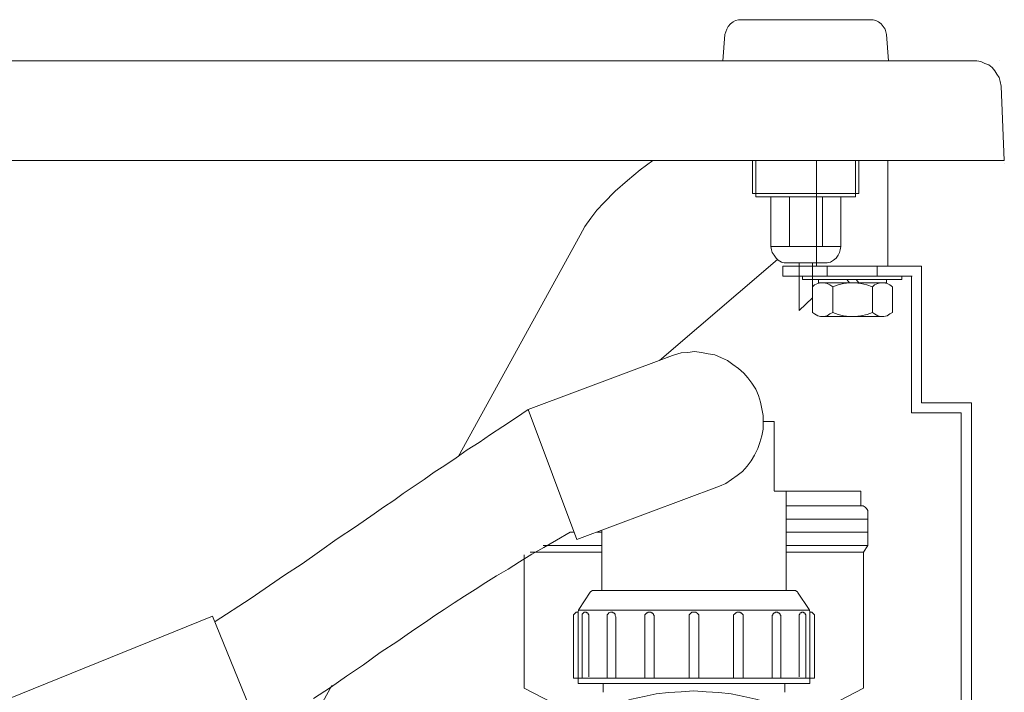
# Model space of a CAD drawing. Units: inches. Extents: x -460 to 3394, y -2325 to 503.
# Drawn here: x 1444 to 1741, y -1445 to -1242 of the extents above; entities that cross this region are included whole.
import ezdxf

# ---------------------------------------------------------------- set-up
doc = ezdxf.new("R2010")
doc.units = ezdxf.units.IN
doc.header["$MEASUREMENT"] = 0
doc.layers.add('图层 1', color=7, linetype='Continuous')

msp = doc.modelspace()

# ---------------------------------------------------------------- linework, layer by layer
at = {"layer": '图层 1', "color": 7, "lineweight": 9}
for points in [[(1657.09, -1246.29), (1657.31, -1245.48), (1657.7, -1244.66), (1658.09, -1243.85), (1658.72, -1243.03), (1659.54, -1242.43), (1660.32, -1242.01), (1661.17, -1241.81), (1662.16, -1241.81)], [(1662.16, -1241.83), (1700.79, -1241.83)], [(1700.82, -1241.83), (1701.82, -1241.83), (1702.66, -1242.02), (1703.45, -1242.43), (1704.26, -1243.03), (1704.87, -1243.85), (1705.5, -1244.66), (1705.68, -1245.46), (1705.89, -1246.29)], [(1657.09, -1246.29), (1656.46, -1254.23)], [(1705.89, -1246.29), (1706.53, -1254.23)], [(50.65, -1254.23), (1731.94, -1254.23)], [(1731.94, -1254.23), (1733.15, -1254.23), (1734.38, -1254.44), (1735.59, -1255.04), (1736.8, -1255.45), (1737.82, -1256.27), (1738.64, -1257.29), (1739.24, -1258.3), (1739.88, -1259.31), (1740.27, -1260.55), (1740.48, -1261.96)], [(1740.06, -1254.23), (1740.06, -1254.23)], [(1741.48, -1284.35), (1740.48, -1261.96)], [(41.51, -1284.35), (1741.48, -1284.35)], [(1620.49, -1297.17), (1623.96, -1293.7), (1627.61, -1290.44), (1631.47, -1287.19), (1635.33, -1284.35)], [(1665.42, -1284.35), (1665.42, -1294.34)], [(1666.45, -1284.35), (1666.45, -1295.33)], [(1684.74, -1284.35), (1684.74, -1316.31)], [(1696.54, -1284.35), (1696.54, -1295.33)], [(1697.56, -1284.35), (1697.56, -1294.34)], [(1706.32, -1284.35), (1706.32, -1316.31)], [(1741.48, -1284.35), (1741.48, -1284.35)], [(1741.48, -1285.37), (1741.48, -1285.37)], [(1665.42, -1294.34), (1697.56, -1294.34)], [(1666.45, -1295.33), (1696.54, -1295.33)], [(1670.92, -1295.33), (1670.92, -1310.42)], [(1676.62, -1295.33), (1676.62, -1310.42)], [(1686.58, -1295.33), (1686.58, -1310.42)], [(1692.07, -1295.33), (1692.07, -1310.42)], [(1613.36, -1306.95), (1614.78, -1304.3), (1616.62, -1301.85), (1618.43, -1299.42), (1620.49, -1297.17)], [(1576.55, -1373.92), (1613.36, -1306.95)], [(1670.92, -1310.42), (1692.07, -1310.42)], [(1676.02, -1315.3), (1674.99, -1315.3), (1674.18, -1315.09), (1673.15, -1314.48), (1672.55, -1313.88), (1671.91, -1313.05), (1671.31, -1312.23), (1671.13, -1311.43), (1670.92, -1310.42)], [(1692.07, -1310.42), (1691.86, -1311.42), (1691.68, -1312.23), (1691.26, -1313.05), (1690.65, -1313.88), (1689.84, -1314.48), (1689.02, -1315.07), (1688, -1315.3), (1686.97, -1315.3)], [(1637.36, -1344.8), (1672.97, -1314.27)], [(1674.57, -1316.31), (1674.57, -1319.36)], [(1716.49, -1316.31), (1674.6, -1316.31)], [(1676.02, -1315.3), (1686.97, -1315.3)], [(1679.46, -1315.3), (1679.46, -1329.74)], [(1683.53, -1315.3), (1683.53, -1325.87)], [(1684.74, -1316.31), (1706.32, -1316.31)], [(1688, -1316.31), (1688, -1319.36)], [(1703.06, -1316.31), (1703.06, -1319.36)], [(1716.49, -1316.31), (1716.49, -1357.62)], [(1713.62, -1319.36), (1674.57, -1319.36)], [(1680.48, -1320.38), (1680.48, -1319.36)], [(1710.57, -1320.38), (1680.48, -1320.38)], [(1685.34, -1321.41), (1685.34, -1320.38)], [(1694.73, -1321.41), (1693.88, -1320.38)], [(1697.56, -1321.41), (1696.75, -1320.38)], [(1705.89, -1321.41), (1705.89, -1320.38)], [(1710.57, -1320.38), (1710.57, -1319.36)], [(1713.41, -1319.36), (1713.41, -1360.67)], [(1683.53, -1322.62), (1684.13, -1322.01), (1685.16, -1321.6), (1685.98, -1321.41), (1687, -1321.41), (1688, -1321.6), (1688.81, -1322.01), (1689.63, -1322.62)], [(1683.53, -1330.36), (1683.53, -1322.63)], [(1685.34, -1321.41), (1705.89, -1321.41)], [(1686.58, -1321.41), (1704.69, -1321.41)], [(1689.63, -1322.62), (1691.26, -1322.01), (1692.89, -1321.6), (1694.73, -1321.41), (1696.36, -1321.41), (1698.17, -1321.6), (1699.98, -1322.01), (1701.64, -1322.62)], [(1689.63, -1330.36), (1689.63, -1322.63)], [(1701.64, -1321.41), (1704.66, -1321.41)], [(1701.64, -1322.62), (1702.24, -1322.01), (1703.24, -1321.6), (1704.05, -1321.41), (1705.08, -1321.41), (1706.11, -1321.6), (1706.92, -1322.01), (1707.74, -1322.62)], [(1701.64, -1330.36), (1701.64, -1322.63)], [(1707.74, -1330.36), (1707.74, -1322.63)], [(1683.53, -1325.87), (1679.46, -1329.74)], [(1689.63, -1330.36), (1688.81, -1330.76), (1688, -1331.37), (1686.97, -1331.58), (1685.98, -1331.58), (1685.16, -1331.37), (1684.13, -1330.76), (1683.53, -1330.36)], [(1686.58, -1331.58), (1704.69, -1331.58)], [(1701.64, -1330.36), (1700.01, -1330.98), (1698.17, -1331.37), (1696.33, -1331.58), (1694.73, -1331.58), (1692.89, -1331.37), (1691.26, -1330.98), (1689.63, -1330.36)], [(1707.74, -1330.36), (1706.92, -1330.76), (1706.11, -1331.37), (1705.08, -1331.58), (1704.08, -1331.58), (1703.24, -1331.37), (1702.24, -1330.76), (1701.64, -1330.36)], [(1640.41, -1343.59), (1597.7, -1359.68)], [(1639.8, -1343.8), (1641.82, -1343.17), (1643.88, -1342.56), (1645.9, -1342.38), (1647.92, -1342.17), (1649.97, -1342.38), (1652.02, -1342.78), (1654.05, -1343.17), (1656.07, -1344), (1657.91, -1344.8), (1659.51, -1346.03), (1661.17, -1347.26), (1662.77, -1348.68), (1664.01, -1350.11), (1665.21, -1351.74), (1666.45, -1353.55), (1667.26, -1355.39), (1667.87, -1357.41), (1668.26, -1359.46), (1668.68, -1361.5), (1668.68, -1363.52), (1668.68, -1365.56), (1668.26, -1367.61), (1667.66, -1369.63), (1667.05, -1371.48), (1666.06, -1373.5), (1665.03, -1375.13), (1663.79, -1376.77), (1662.38, -1378.39), (1660.75, -1379.61), (1659.12, -1380.83), (1657.31, -1382.07), (1655.46, -1382.87)], [(1716.49, -1357.62), (1731.52, -1357.62)], [(1731.52, -1357.62), (1731.52, -1607.81)], [(1597.7, -1359.68), (1593.84, -1362.3), (1589.98, -1364.78), (1586.32, -1367.19), (1582.85, -1369.65), (1579.2, -1371.87), (1575.94, -1374.31), (1572.5, -1376.55), (1569.24, -1378.6), (1566.19, -1380.83), (1562.93, -1383.08), (1559.89, -1385.1), (1557.05, -1387.14), (1553.97, -1389.19), (1551.13, -1391.21), (1545.46, -1395.08), (1539.94, -1398.74), (1534.66, -1402.61), (1529.38, -1406.29), (1524.06, -1409.73), (1513.71, -1416.87), (1503.15, -1423.78)], [(1597.7, -1359.68), (1612.37, -1398.94)], [(1713.41, -1360.69), (1728.47, -1360.69)], [(1728.47, -1360.69), (1728.47, -1604.73)], [(1671.94, -1363.33), (1668.68, -1363.33)], [(1671.94, -1363.33), (1671.94, -1384.29)], [(1612.34, -1398.95), (1655.46, -1382.87)], [(1671.94, -1384.3), (1698.17, -1384.3)], [(1675.59, -1384.3), (1675.59, -1414.42)], [(1698.17, -1388.77), (1698.17, -1384.3)], [(1698.17, -1388.77), (1675.59, -1388.77)], [(1698.17, -1388.77), (1698.8, -1388.77), (1699.41, -1389.18), (1699.8, -1389.58), (1700.22, -1390.2), (1700.22, -1390.82)], [(1700.22, -1390.82), (1700.22, -1400.8)], [(1700.22, -1390.82), (1700.22, -1400.8)], [(1700.22, -1392.84), (1675.59, -1392.84)], [(1610.32, -1396.71), (1606.24, -1399.15), (1602.38, -1401.4), (1598.73, -1403.44), (1595.08, -1405.67), (1591.61, -1407.9), (1588.13, -1409.94), (1584.91, -1411.98), (1581.65, -1414.03), (1578.39, -1416.05), (1575.34, -1418.09), (1572.29, -1420.12), (1569.42, -1421.97), (1566.59, -1423.99), (1563.75, -1425.83), (1561.09, -1427.64), (1558.26, -1429.69), (1552.98, -1433.15), (1547.88, -1436.81), (1542.77, -1440.27), (1537.92, -1443.73), (1532.82, -1446.98)], [(1610.32, -1396.71), (1611.52, -1396.71)], [(1618.43, -1396.71), (1619.85, -1396.71)], [(1619.88, -1396.31), (1619.88, -1414.42)], [(1700.22, -1396.71), (1675.59, -1396.71)], [(1602.17, -1400.78), (1619.88, -1400.78)], [(1700.22, -1400.78), (1675.59, -1400.78)], [(1700.22, -1400.78), (1698.98, -1402.83)], [(1698.98, -1402.83), (1700.22, -1400.78)], [(1596.49, -1403.63), (1596.49, -1443.94)], [(1598.3, -1402.83), (1619.88, -1402.83)], [(1698.98, -1402.83), (1675.59, -1402.83)], [(1698.98, -1402.83), (1698.98, -1443.94)], [(1612.94, -1420.12), (1616.41, -1414.83)], [(1612.94, -1420.12), (1616.41, -1414.83)], [(1616.41, -1414.83), (1616.62, -1414.63), (1617.05, -1414.42), (1617.23, -1414.42)], [(1616.41, -1414.83), (1616.62, -1414.63), (1617.05, -1414.42), (1617.23, -1414.42)], [(1678.25, -1414.42), (1617.23, -1414.42)], [(1678.25, -1414.42), (1678.43, -1414.42), (1678.85, -1414.63), (1679.06, -1414.81)], [(1682.51, -1420.12), (1679.03, -1414.83)], [(1611.34, -1422.36), (1611.34, -1421.74), (1611.73, -1421.33), (1612.16, -1420.94), (1612.55, -1420.94)], [(1611.34, -1422.36), (1611.34, -1421.74), (1611.73, -1421.33), (1612.16, -1420.94), (1612.55, -1420.94)], [(1612.55, -1420.94), (1612.76, -1420.94)], [(1612.55, -1420.94), (1612.76, -1420.94)], [(1612.76, -1420.73), (1612.97, -1420.12)], [(1612.76, -1420.73), (1612.97, -1420.12)], [(1682.72, -1420.32), (1612.76, -1420.32)], [(1612.76, -1420.73), (1612.76, -1442.52)], [(1612.76, -1420.73), (1612.76, -1442.52)], [(1616.02, -1422.36), (1616.02, -1421.97), (1616.02, -1421.74), (1615.81, -1421.56), (1615.81, -1421.33), (1615.6, -1421.14), (1615.39, -1421.14), (1615.18, -1420.94), (1614.99, -1420.94), (1614.78, -1420.94), (1614.57, -1420.94), (1614.39, -1421.14), (1614.18, -1421.33), (1614, -1421.56), (1614, -1421.74), (1614, -1421.97), (1614, -1422.36)], [(1616.02, -1422.36), (1616.02, -1421.97), (1616.02, -1421.74), (1615.81, -1421.56), (1615.81, -1421.33), (1615.6, -1421.14), (1615.39, -1421.14), (1615.18, -1420.94), (1614.99, -1420.94), (1614.78, -1420.94), (1614.57, -1420.94), (1614.39, -1421.14), (1614.18, -1421.33), (1614, -1421.56), (1614, -1421.74), (1614, -1421.97), (1614, -1422.36)], [(1624.14, -1422.36), (1623.93, -1421.97), (1623.93, -1421.74), (1623.93, -1421.56), (1623.75, -1421.33), (1623.53, -1421.14), (1623.32, -1421.14), (1623.11, -1420.94), (1622.93, -1420.94), (1622.72, -1420.94), (1622.51, -1420.94), (1622.12, -1421.14), (1621.91, -1421.14), (1621.91, -1421.33), (1621.69, -1421.56), (1621.51, -1421.74), (1621.51, -1421.97), (1621.51, -1422.36)], [(1624.14, -1422.36), (1623.93, -1421.97), (1623.93, -1421.74), (1623.93, -1421.56), (1623.75, -1421.33), (1623.53, -1421.14), (1623.32, -1421.14), (1623.11, -1420.94), (1622.93, -1420.94), (1622.72, -1420.94), (1622.51, -1420.94), (1622.12, -1421.14), (1621.91, -1421.14), (1621.91, -1421.33), (1621.69, -1421.56), (1621.51, -1421.74), (1621.51, -1421.97), (1621.51, -1422.36)], [(1624.14, -1422.36), (1623.93, -1421.97), (1623.93, -1421.74), (1623.93, -1421.56), (1623.75, -1421.33), (1623.53, -1421.14), (1623.32, -1421.14), (1623.11, -1420.94)], [(1635.73, -1422.36), (1635.73, -1421.97), (1635.55, -1421.74), (1635.55, -1421.56), (1635.33, -1421.33), (1635.12, -1421.14), (1634.91, -1421.14), (1634.73, -1420.94), (1634.31, -1420.94), (1634.13, -1420.94), (1633.89, -1420.94), (1633.71, -1421.14), (1633.49, -1421.14), (1633.28, -1421.33), (1633.1, -1421.56), (1632.89, -1421.74), (1632.89, -1421.97), (1632.89, -1422.36)], [(1635.73, -1422.36), (1635.73, -1421.97), (1635.55, -1421.74), (1635.55, -1421.56), (1635.33, -1421.33), (1635.12, -1421.14), (1634.91, -1421.14), (1634.73, -1420.94), (1634.31, -1420.94), (1634.13, -1420.94), (1633.89, -1420.94), (1633.71, -1421.14), (1633.49, -1421.14), (1633.28, -1421.33), (1633.1, -1421.56), (1632.89, -1421.74), (1632.89, -1421.97), (1632.89, -1422.36)], [(1635.73, -1422.36), (1635.73, -1421.97), (1635.55, -1421.74), (1635.55, -1421.56), (1635.33, -1421.33), (1635.12, -1421.14), (1634.91, -1421.14), (1634.73, -1420.94), (1634.31, -1420.94), (1634.13, -1420.94), (1633.89, -1420.94), (1633.71, -1421.14), (1633.49, -1421.14), (1633.28, -1421.33), (1633.1, -1421.56), (1632.89, -1421.74), (1632.89, -1421.97), (1632.89, -1422.36)], [(1646.32, -1422.36), (1646.32, -1421.74), (1646.71, -1421.33), (1647.13, -1420.94), (1647.74, -1420.94), (1648.34, -1420.94), (1648.76, -1421.33), (1649.16, -1421.74), (1649.16, -1422.36)], [(1659.72, -1422.36), (1659.72, -1421.97), (1659.72, -1421.74), (1659.93, -1421.56), (1660.14, -1421.33), (1660.35, -1421.14), (1660.53, -1421.14), (1660.75, -1420.94), (1660.96, -1420.94), (1661.35, -1420.94), (1661.56, -1420.94), (1661.77, -1421.14), (1661.98, -1421.14), (1662.16, -1421.33), (1662.38, -1421.56), (1662.59, -1421.74), (1662.59, -1421.97), (1662.59, -1422.36)], [(1671.34, -1422.36), (1671.34, -1421.97), (1671.52, -1421.74), (1671.52, -1421.56), (1671.73, -1421.33), (1671.94, -1421.14), (1672.12, -1421.14), (1672.33, -1420.94), (1672.55, -1420.94), (1672.76, -1420.94), (1672.94, -1420.94), (1673.15, -1421.14), (1673.36, -1421.14), (1673.57, -1421.33), (1673.78, -1421.56), (1673.78, -1421.74), (1673.96, -1421.97), (1673.96, -1422.36)], [(1679.46, -1422.36), (1679.46, -1421.97), (1679.46, -1421.74), (1679.67, -1421.56), (1679.67, -1421.33), (1679.85, -1421.14), (1680.09, -1421.14), (1680.27, -1420.94), (1680.48, -1420.94), (1680.69, -1420.94), (1680.88, -1421.14), (1681.09, -1421.14), (1681.3, -1421.33), (1681.3, -1421.56), (1681.48, -1421.74), (1681.48, -1421.97), (1681.48, -1422.36)], [(1682.51, -1420.12), (1682.72, -1420.73)], [(1682.72, -1420.73), (1682.72, -1442.52)], [(1682.72, -1420.94), (1682.72, -1420.94)], [(1682.72, -1420.94), (1683.32, -1420.94), (1683.74, -1421.33), (1684.13, -1421.75), (1684.13, -1422.36)], [(1502.33, -1422.15), (1428.91, -1451.87)], [(1502.33, -1422.15), (1517.79, -1460.2)], [(1611.34, -1422.36), (1611.34, -1440.89)], [(1611.34, -1422.36), (1611.34, -1440.89)], [(1613.97, -1422.36), (1613.97, -1440.89)], [(1613.97, -1422.36), (1613.97, -1440.89)], [(1616.02, -1422.36), (1616.02, -1440.47)], [(1616.02, -1422.36), (1616.02, -1440.47)], [(1621.51, -1422.36), (1621.51, -1440.89)], [(1621.51, -1422.36), (1621.51, -1440.89)], [(1621.51, -1423.17), (1621.51, -1440.89)], [(1624.14, -1422.36), (1624.14, -1440.89)], [(1624.14, -1422.36), (1624.14, -1440.89)], [(1624.14, -1422.36), (1624.14, -1440.89)], [(1632.89, -1422.36), (1632.89, -1440.89)], [(1632.89, -1422.36), (1632.89, -1440.89)], [(1632.89, -1422.36), (1632.89, -1440.89)], [(1635.73, -1422.36), (1635.73, -1440.89)], [(1635.73, -1422.36), (1635.73, -1440.89)], [(1635.73, -1422.36), (1635.73, -1440.89)], [(1646.32, -1422.36), (1646.32, -1440.89)], [(1649.16, -1422.36), (1649.16, -1440.89)], [(1659.72, -1422.36), (1659.72, -1440.89)], [(1662.59, -1422.36), (1662.59, -1440.89)], [(1671.34, -1422.36), (1671.34, -1440.89)], [(1673.96, -1422.36), (1673.96, -1440.89)], [(1679.46, -1422.36), (1679.46, -1440.47)], [(1681.48, -1422.36), (1681.48, -1440.89)], [(1684.13, -1422.36), (1684.13, -1440.89)], [(1616.02, -1430.3), (1616.02, -1440.47)], [(1613.97, -1433.15), (1613.97, -1440.87)], [(1612.76, -1434.58), (1612.76, -1442.52)], [(1611.34, -1436.6), (1611.34, -1440.87)], [(1611.34, -1440.89), (1612.76, -1440.89)], [(1611.34, -1440.89), (1612.76, -1440.89)], [(1611.34, -1440.89), (1612.76, -1440.89)], [(1682.72, -1440.89), (1612.76, -1440.89)], [(1684.13, -1440.89), (1682.72, -1440.89)], [(1509.03, -1496.45), (1538.34, -1443.12)], [(1613.79, -1452.9), (1596.49, -1443.94)], [(1612.76, -1442.52), (1682.72, -1442.52)], [(1682.72, -1442.52), (1612.76, -1442.52)], [(1620.28, -1442.52), (1620.28, -1445.14)], [(1621.69, -1449.43), (1625.38, -1448.19), (1628.82, -1447.2), (1632.68, -1446.38), (1636.33, -1445.57), (1640.01, -1445.17), (1643.88, -1444.96), (1647.74, -1444.75), (1651.39, -1444.96), (1655.25, -1445.17), (1658.94, -1445.57), (1662.8, -1446.38), (1666.45, -1447.2), (1670.1, -1448.19), (1673.57, -1449.43)], [(1675.2, -1442.52), (1675.2, -1445.14)], [(1681.69, -1452.9), (1698.98, -1443.94)]]:
    msp.add_lwpolyline(points, dxfattribs=at)

doc.saveas('drawing.dxf')
